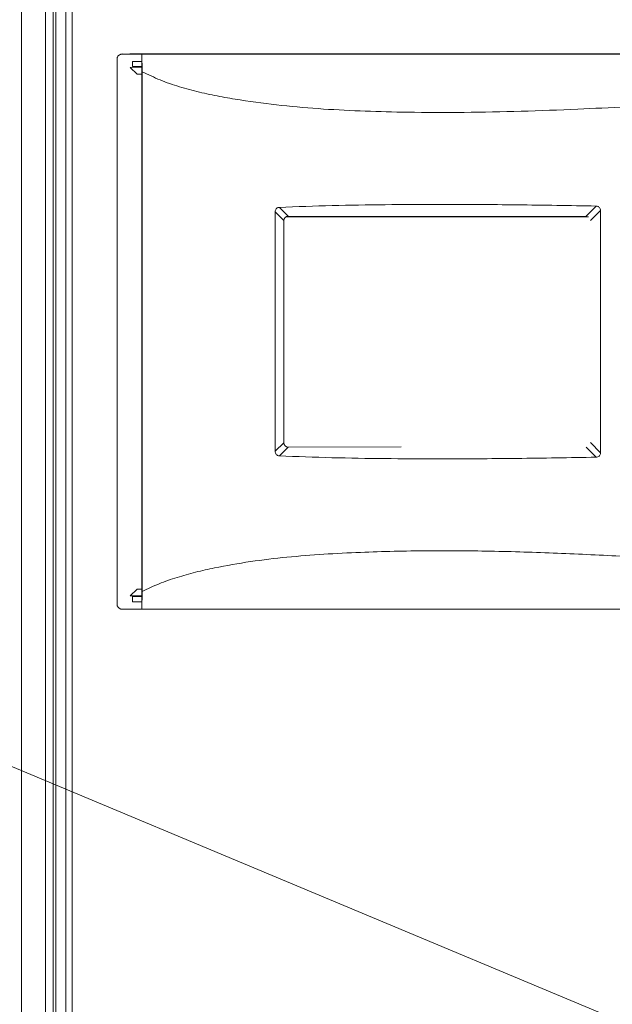
# Model space of a CAD drawing. Units: millimetres. Extents: x 9646 to 10248, y 1954 to 2813.
# Drawn here: x 10111 to 10134, y 2458 to 2497 of the extents above; entities that cross this region are included whole.
import ezdxf

# ---------------------------------------------------------------- set-up
doc = ezdxf.new("R2010")
doc.units = ezdxf.units.MM
doc.header["$LTSCALE"] = 462
doc.layers.get('0').update_dxf_attribs({"linetype": 'CONTINUOUS'})

msp = doc.modelspace()

# ---------------------------------------------------------------- linework, layer by layer
at = {"color": 7, "linetype": 'Continuous', "lineweight": 5}
for p, q in [((10111.025, 2528.596), (10111.025, 2318.596)), ((10111.984, 2318.596), (10111.984, 2528.596)), ((10112.284, 2528.596), (10112.284, 2318.596)), ((10112.384, 2318.596), (10112.384, 2528.596)), ((10112.784, 2528.176), (10112.784, 2332.617)), ((10113.034, 2528.146), (10113.034, 2332.646)), ((10115.311, 2495.376), (10156.563, 2495.375)), ((10114.805, 2495.176), (10114.811, 2495.17)), ((10114.811, 2495.17), (10114.811, 2473.623)), ((10115.785, 2495.37), (10115.011, 2495.37)), ((10115.415, 2495.076), (10115.785, 2495.076)), ((10115.415, 2494.876), (10115.415, 2495.076)), ((10115.802, 2494.676), (10115.785, 2495.37)), ((10115.785, 2495.37), (10155.783, 2495.37)), ((10115.785, 2495.076), (10115.785, 2495.37)), ((10115.785, 2494.876), (10115.785, 2495.076)), ((10115.332, 2494.847), (10115.785, 2494.848)), ((10115.604, 2494.576), (10115.332, 2494.847)), ((10115.785, 2494.876), (10115.415, 2494.876)), ((10115.785, 2494.848), (10115.785, 2494.876)), ((10115.785, 2494.576), (10115.785, 2494.848)), ((10115.802, 2474.117), (10115.802, 2494.676)), ((10115.785, 2494.576), (10115.604, 2494.576)), ((10115.785, 2474.217), (10115.785, 2494.576)), ((10121.231, 2489.31), (10121.58, 2488.961)), ((10133.351, 2488.949), (10133.763, 2489.361)), ((10133.933, 2479.608), (10133.933, 2489.184)), ((10121.065, 2489.13), (10121.065, 2479.663)), ((10121.065, 2489.13), (10121.407, 2488.788)), ((10121.407, 2488.788), (10121.407, 2480.005)), ((10133.427, 2488.933), (10121.483, 2488.934)), ((10133.459, 2488.933), (10121.483, 2488.934)), ((10133.351, 2488.949), (10121.58, 2488.961)), ((10121.065, 2479.663), (10121.407, 2480.005)), ((10121.231, 2479.482), (10121.58, 2479.832)), ((10121.58, 2479.832), (10126.051, 2479.837)), ((10115.333, 2473.945), (10115.604, 2474.217)), ((10115.604, 2474.217), (10115.785, 2474.217)), ((10115.785, 2473.945), (10115.785, 2474.217)), ((10115.802, 2474.117), (10115.785, 2473.422)), ((10115.785, 2473.945), (10115.333, 2473.945)), ((10115.415, 2473.917), (10115.785, 2473.917)), ((10115.415, 2473.717), (10115.415, 2473.917)), ((10115.785, 2473.717), (10115.415, 2473.717)), ((10115.785, 2473.917), (10115.785, 2473.945)), ((10115.785, 2473.717), (10115.785, 2473.917)), ((10115.785, 2473.422), (10115.785, 2473.717)), ((10115.011, 2473.423), (10115.785, 2473.422)), ((10115.311, 2473.417), (10156.563, 2473.418)), ((10155.783, 2473.423), (10115.785, 2473.423))]:
    msp.add_line(p, q, dxfattribs=at)
at = {"color": 8, "linetype": 'Continuous', "lineweight": 5}
for p, q in [((10115.011, 2495.37), (10115.005, 2495.376)), ((10133.933, 2489.184), (10133.535, 2488.787)), ((10133.763, 2479.432), (10133.362, 2479.833)), ((10133.933, 2479.608), (10133.535, 2480.006)), ((10114.811, 2473.623), (10114.805, 2473.617)), ((10115.011, 2473.423), (10115.005, 2473.417))]:
    msp.add_line(p, q, dxfattribs=at)
at = {"lineweight": 5}
msp.add_line((10078.964, 2480.444), (10193.994, 2432.354), dxfattribs=at)
at = {"color": 7, "linetype": 'Continuous', "lineweight": 5}
for centre, major_axis, ratio, start_param, end_param in [((10121.638, 2488.73), (0.183, -0.182), 0.773815, 2.480589, 3.798705), ((10133.293, 2488.718), (0.182, 0.183), 0.775376, 0.292266, 0.657101), ((10121.638, 2480.063), (0.183, 0.182), 0.773815, 2.48448, 3.802596)]:
    msp.add_ellipse(centre, major_axis=major_axis, ratio=ratio, start_param=start_param, end_param=end_param, dxfattribs=at)
for points, knots in [([(10115.011, 2495.37), (10114.996, 2495.369), (10114.967, 2495.368), (10114.917, 2495.351), (10114.867, 2495.314), (10114.829, 2495.264), (10114.813, 2495.213), (10114.811, 2495.185), (10114.811, 2495.17)], [0, 0, 0, 0, 0.141051, 0.271844, 0.499995, 0.728145, 0.858849, 1, 1, 1, 1]), ([(10115.802, 2494.676), (10116.038, 2494.562), (10116.511, 2494.333), (10117.276, 2494.073), (10118.065, 2493.861), (10118.869, 2493.692), (10119.952, 2493.507), (10121.318, 2493.329), (10122.971, 2493.19), (10124.629, 2493.108), (10126.487, 2493.064), (10128.541, 2493.059), (10130.792, 2493.104), (10133.56, 2493.209), (10136.843, 2493.392), (10140.638, 2493.675), (10145.062, 2494.072), (10150.112, 2494.592), (10153.891, 2495.045), (10155.781, 2495.272)], [0, 0, 0, 0, 0.020338, 0.04076, 0.0613, 0.081882, 0.102354, 0.143388, 0.184471, 0.225591, 0.266677, 0.322361, 0.378057, 0.433749, 0.527999, 0.622265, 0.716525, 0.858261, 1, 1, 1, 1]), ([(10121.231, 2489.31), (10121.211, 2489.308), (10121.172, 2489.303), (10121.121, 2489.271), (10121.086, 2489.226), (10121.068, 2489.177), (10121.066, 2489.144), (10121.065, 2489.13)], [0, 0, 0, 0, 0.216657, 0.43413, 0.63719, 0.840303, 1, 1, 1, 1]), ([(10133.763, 2489.361), (10132.72, 2489.379), (10130.635, 2489.416), (10127.85, 2489.432), (10125.411, 2489.42), (10123.318, 2489.389), (10121.926, 2489.336), (10121.231, 2489.31)], [0, 0, 0, 0, 0.249628, 0.499247, 0.666177, 0.83312, 1, 1, 1, 1]), ([(10133.933, 2489.184), (10133.931, 2489.205), (10133.928, 2489.248), (10133.897, 2489.303), (10133.852, 2489.34), (10133.805, 2489.358), (10133.775, 2489.36), (10133.763, 2489.361)], [0, 0, 0, 0, 0.230595, 0.462468, 0.669461, 0.864961, 1, 1, 1, 1]), ([(10121.065, 2479.663), (10121.067, 2479.641), (10121.07, 2479.597), (10121.102, 2479.541), (10121.149, 2479.502), (10121.194, 2479.486), (10121.221, 2479.483), (10121.231, 2479.482)], [0, 0, 0, 0, 0.2394616, 0.4802301, 0.6943796, 0.8943706, 1, 1, 1, 1]), ([(10121.231, 2479.482), (10121.924, 2479.456), (10123.31, 2479.404), (10125.395, 2479.372), (10127.833, 2479.361), (10130.623, 2479.376), (10132.716, 2479.413), (10133.763, 2479.432)], [0, 0, 0, 0, 0.166262, 0.332586, 0.498898, 0.749444, 1, 1, 1, 1]), ([(10133.763, 2479.432), (10133.783, 2479.434), (10133.823, 2479.438), (10133.875, 2479.468), (10133.912, 2479.512), (10133.93, 2479.561), (10133.932, 2479.594), (10133.933, 2479.608)], [0, 0, 0, 0, 0.219733, 0.440515, 0.642291, 0.838976, 1, 1, 1, 1]), ([(10155.781, 2473.521), (10154.059, 2473.728), (10150.616, 2474.142), (10146.012, 2474.625), (10141.977, 2475.002), (10138.512, 2475.281), (10135.317, 2475.489), (10132.394, 2475.636), (10129.743, 2475.722), (10127.091, 2475.744), (10124.838, 2475.693), (10122.984, 2475.6), (10121.531, 2475.486), (10120.088, 2475.314), (10118.884, 2475.104), (10117.916, 2474.888), (10117.182, 2474.684), (10116.467, 2474.439), (10116.023, 2474.224), (10115.802, 2474.117)], [0, 0, 0, 0, 0.1291565, 0.2583108, 0.3444349, 0.4305623, 0.5166806, 0.582289, 0.6479238, 0.713531, 0.779102, 0.8151895, 0.8513176, 0.8873989, 0.9234227, 0.9425755, 0.9617856, 0.9809329, 1, 1, 1, 1]), ([(10114.811, 2473.623), (10114.811, 2473.608), (10114.813, 2473.579), (10114.829, 2473.529), (10114.867, 2473.479), (10114.917, 2473.441), (10114.967, 2473.425), (10114.996, 2473.424), (10115.011, 2473.423)], [0, 0, 0, 0, 0.141057, 0.271853, 0.500004, 0.728152, 0.858855, 1, 1, 1, 1])]:
    msp.add_open_spline(points, degree=3, knots=knots, dxfattribs=at)

doc.saveas('drawing.dxf')
